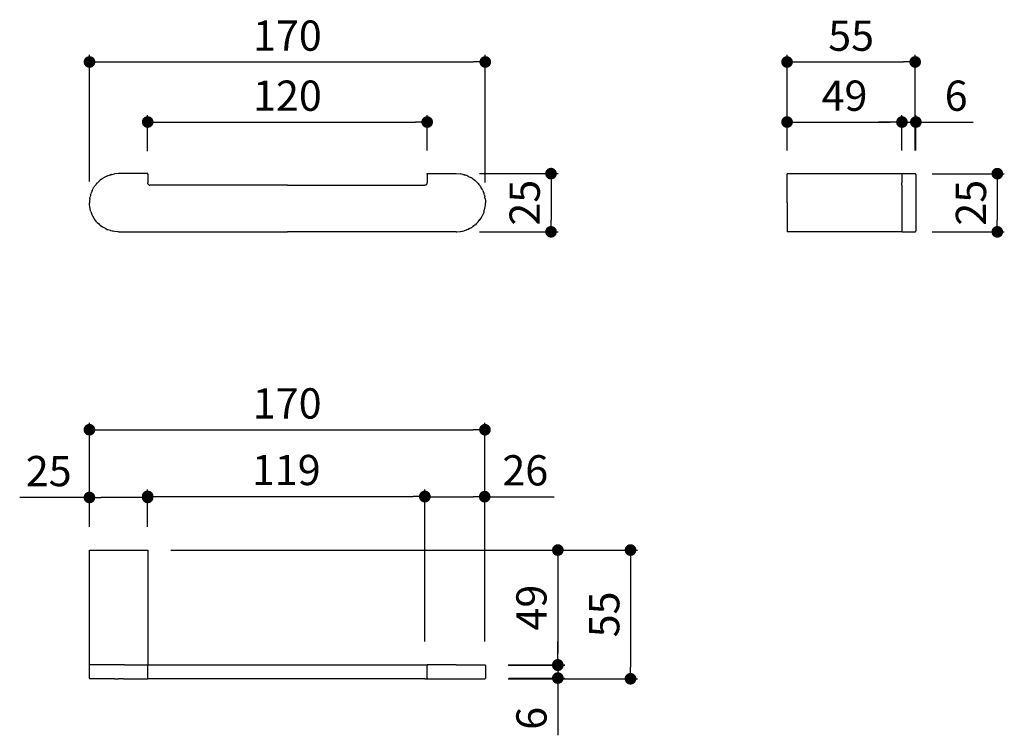
# Model space of a CAD drawing. Units: millimetres. Extents: x 80 to 503, y 59 to 367.
import ezdxf

# ---------------------------------------------------------------- set-up
doc = ezdxf.new("R2010")
doc.units = ezdxf.units.MM
doc.layers.add('COTA', color=1, linetype='Continuous')
doc.layers.add('RUBINETTOS', color=2, linetype='Continuous')
doc.styles.get("Standard").update_dxf_attribs({"font": 'arial.ttf'})
doc.dimstyles.new('Milímetros', dxfattribs={"dimtxt": 11, "dimasz": 5, "dimexe": 3, "dimexo": 10, "dimgap": 3, "dimtad": 1, "dimtxsty": 'Standard', "dimblk": 'DOT', "dimcen": 2.5, "dimadec": 0, "dimazin": 0, "dimtfac": 1, "dimtmove": 0, "dimatfit": 3, "dimldrblk": 'DOT', "dimfxl": 1, "dimarcsym": 0})

# ---------------------------------------------------------------- blocks, each defined once
blk = doc.blocks.new('_Dot')
at = {"color": 0, "linetype": 'ByBlock', "lineweight": -2}
blk.add_line((-0.5, 0), (-1, 0), dxfattribs=at)
at = {"color": 0, "linetype": 'ByBlock', "const_width": 0.5}
blk.add_lwpolyline([(-0.25, 0, 1), (0.25, 0, 1)], format="xyb", close=True, dxfattribs=at)
blk = doc.blocks.new('*D13')
at = {"layer": 'COTA', "color": 0, "lineweight": -2, "transparency": 16777216}
for p, q in [((110.02, 297.38), (110.02, 351.7)), ((279.92, 296.92), (279.92, 351.7)), ((115.02, 348.7), (274.92, 348.7))]:
    blk.add_line(p, q, dxfattribs=at)
at = {"layer": 'Defpoints', "color": 0, "transparency": 16777216}
for p in [(279.92, 348.7), (110.02, 287.38), (279.92, 286.92)]:
    blk.add_point(p, dxfattribs=at)
at = {"layer": 'COTA', "color": 0, "lineweight": -2, "transparency": 16777216, "xscale": 5, "yscale": 5, "zscale": 5, "rotation": 180}
blk.add_blockref('_Dot', (110.02, 348.7), dxfattribs=at)
at = {"layer": 'COTA', "color": 0, "lineweight": -2, "transparency": 16777216, "xscale": 5, "yscale": 5, "zscale": 5}
blk.add_blockref('_Dot', (279.92, 348.7), dxfattribs=at)
at = {"layer": 'COTA', "color": 0, "transparency": 16777216, "insert": (194.97, 358.33), "char_height": 13, "attachment_point": 5}
blk.add_mtext('170', dxfattribs=at)
blk = doc.blocks.new('*D14')
at = {"layer": 'COTA', "color": 0, "lineweight": -2, "transparency": 16777216}
for p, q in [((134.99, 310.44), (134.99, 325.89)), ((254.99, 310.71), (254.99, 325.89)), ((139.99, 322.89), (249.99, 322.89))]:
    blk.add_line(p, q, dxfattribs=at)
at = {"layer": 'Defpoints', "color": 0, "transparency": 16777216}
for p in [(254.99, 322.89), (134.99, 300.44), (254.99, 300.71)]:
    blk.add_point(p, dxfattribs=at)
at = {"layer": 'COTA', "color": 0, "lineweight": -2, "transparency": 16777216, "xscale": 5, "yscale": 5, "zscale": 5, "rotation": 180}
blk.add_blockref('_Dot', (134.99, 322.89), dxfattribs=at)
at = {"layer": 'COTA', "color": 0, "lineweight": -2, "transparency": 16777216, "xscale": 5, "yscale": 5, "zscale": 5}
blk.add_blockref('_Dot', (254.99, 322.89), dxfattribs=at)
at = {"layer": 'COTA', "color": 0, "transparency": 16777216, "insert": (194.99, 332.53), "char_height": 13, "attachment_point": 5}
blk.add_mtext('120', dxfattribs=at)
blk = doc.blocks.new('*D15')
at = {"layer": 'COTA', "color": 0, "lineweight": -2, "transparency": 16777216}
for p, q in [((277.49, 300.74), (311.16, 300.74)), ((308.16, 295.74), (308.16, 280.74)), ((277.49, 275.74), (311.16, 275.74))]:
    blk.add_line(p, q, dxfattribs=at)
at = {"layer": 'Defpoints', "color": 0, "transparency": 16777216}
for p in [(267.49, 300.74), (267.49, 275.74), (308.16, 275.74)]:
    blk.add_point(p, dxfattribs=at)
at = {"layer": 'COTA', "color": 0, "lineweight": -2, "transparency": 16777216, "xscale": 5, "yscale": 5, "zscale": 5}
for p, rotation in [((308.16, 300.74), 90), ((308.16, 275.74), 270)]:
    blk.add_blockref('_Dot', p, dxfattribs=dict(at, rotation=rotation))
at = {"layer": 'COTA', "color": 0, "transparency": 16777216, "insert": (298.53, 288.24), "char_height": 13, "attachment_point": 5, "rotation": 90}
blk.add_mtext('25', dxfattribs=at)
blk = doc.blocks.new('*D16')
at = {"layer": 'COTA', "color": 0, "lineweight": -2, "transparency": 16777216}
for p, q in [((409.49, 310.68), (409.49, 351.7)), ((464.49, 310.71), (464.49, 351.7)), ((414.49, 348.7), (459.49, 348.7))]:
    blk.add_line(p, q, dxfattribs=at)
at = {"layer": 'Defpoints', "color": 0, "transparency": 16777216}
for p in [(464.49, 348.7), (409.49, 300.68), (464.49, 300.71)]:
    blk.add_point(p, dxfattribs=at)
at = {"layer": 'COTA', "color": 0, "lineweight": -2, "transparency": 16777216, "xscale": 5, "yscale": 5, "zscale": 5, "rotation": 180}
blk.add_blockref('_Dot', (409.49, 348.7), dxfattribs=at)
at = {"layer": 'COTA', "color": 0, "lineweight": -2, "transparency": 16777216, "xscale": 5, "yscale": 5, "zscale": 5}
blk.add_blockref('_Dot', (464.49, 348.7), dxfattribs=at)
at = {"layer": 'COTA', "color": 0, "transparency": 16777216, "insert": (436.99, 358.31), "char_height": 13, "attachment_point": 5}
blk.add_mtext('55', dxfattribs=at)
blk = doc.blocks.new('*D17')
at = {"layer": 'COTA', "color": 0, "lineweight": -2, "transparency": 16777216}
for p, q in [((409.49, 310.68), (409.49, 325.89)), ((458.81, 310.68), (458.81, 325.89)), ((414.49, 322.89), (453.81, 322.89))]:
    blk.add_line(p, q, dxfattribs=at)
at = {"layer": 'Defpoints', "color": 0, "transparency": 16777216}
for p in [(458.81, 322.89), (409.49, 300.68), (458.81, 300.68)]:
    blk.add_point(p, dxfattribs=at)
at = {"layer": 'COTA', "color": 0, "lineweight": -2, "transparency": 16777216, "xscale": 5, "yscale": 5, "zscale": 5, "rotation": 180}
blk.add_blockref('_Dot', (409.49, 322.89), dxfattribs=at)
at = {"layer": 'COTA', "color": 0, "lineweight": -2, "transparency": 16777216, "xscale": 5, "yscale": 5, "zscale": 5}
blk.add_blockref('_Dot', (458.81, 322.89), dxfattribs=at)
at = {"layer": 'COTA', "color": 0, "transparency": 16777216, "insert": (434.15, 332.53), "char_height": 13, "attachment_point": 5}
blk.add_mtext('49', dxfattribs=at)
blk = doc.blocks.new('*D18')
at = {"layer": 'COTA', "color": 0, "lineweight": -2, "transparency": 16777216}
for p, q in [((458.79, 310.71), (458.79, 325.89)), ((464.79, 310.71), (464.79, 325.89)), ((453.79, 322.89), (448.79, 322.89)), ((458.79, 322.89), (464.79, 322.89)), ((469.79, 322.89), (489.37, 322.89))]:
    blk.add_line(p, q, dxfattribs=at)
at = {"layer": 'Defpoints', "color": 0, "transparency": 16777216}
for p in [(464.79, 322.89), (458.79, 300.71), (464.79, 300.71)]:
    blk.add_point(p, dxfattribs=at)
at = {"layer": 'COTA', "color": 0, "lineweight": -2, "transparency": 16777216, "xscale": 5, "yscale": 5, "zscale": 5}
blk.add_blockref('_Dot', (458.79, 322.89), dxfattribs=at)
at = {"layer": 'COTA', "color": 0, "lineweight": -2, "transparency": 16777216, "xscale": 5, "yscale": 5, "zscale": 5, "rotation": 180}
blk.add_blockref('_Dot', (464.79, 322.89), dxfattribs=at)
at = {"layer": 'COTA', "color": 0, "transparency": 16777216, "insert": (482.08, 332.53), "char_height": 13, "attachment_point": 5}
blk.add_mtext('6', dxfattribs=at)
blk = doc.blocks.new('*D19')
at = {"layer": 'COTA', "color": 0, "lineweight": -2, "transparency": 16777216}
for p, q in [((471.79, 300.71), (502.75, 300.71)), ((499.75, 295.71), (499.75, 280.71)), ((471.79, 275.71), (502.75, 275.71))]:
    blk.add_line(p, q, dxfattribs=at)
at = {"layer": 'Defpoints', "color": 0, "transparency": 16777216}
for p in [(461.79, 300.71), (461.79, 275.71), (499.75, 275.71)]:
    blk.add_point(p, dxfattribs=at)
at = {"layer": 'COTA', "color": 0, "lineweight": -2, "transparency": 16777216, "xscale": 5, "yscale": 5, "zscale": 5}
for p, rotation in [((499.75, 300.71), 90), ((499.75, 275.71), 270)]:
    blk.add_blockref('_Dot', p, dxfattribs=dict(at, rotation=rotation))
at = {"layer": 'COTA', "color": 0, "transparency": 16777216, "insert": (490.12, 288.21), "char_height": 13, "attachment_point": 5, "rotation": 90}
blk.add_mtext('25', dxfattribs=at)
blk = doc.blocks.new('*D20')
at = {"layer": 'COTA', "color": 0, "lineweight": -2, "transparency": 16777216}
for p, q in [((109.99, 149.01), (109.99, 193.7)), ((114.99, 190.7), (274.8, 190.7)), ((279.8, 99.69), (279.8, 193.7))]:
    blk.add_line(p, q, dxfattribs=at)
at = {"layer": 'Defpoints', "color": 0, "transparency": 16777216}
for p in [(279.8, 190.7), (109.99, 139.01), (279.8, 89.69)]:
    blk.add_point(p, dxfattribs=at)
at = {"layer": 'COTA', "color": 0, "lineweight": -2, "transparency": 16777216, "xscale": 5, "yscale": 5, "zscale": 5, "rotation": 180}
blk.add_blockref('_Dot', (109.99, 190.7), dxfattribs=at)
at = {"layer": 'COTA', "color": 0, "lineweight": -2, "transparency": 16777216, "xscale": 5, "yscale": 5, "zscale": 5}
blk.add_blockref('_Dot', (279.8, 190.7), dxfattribs=at)
at = {"layer": 'COTA', "color": 0, "transparency": 16777216, "insert": (194.9, 200.33), "char_height": 13, "attachment_point": 5}
blk.add_mtext('170', dxfattribs=at)
blk = doc.blocks.new('*D21')
at = {"layer": 'COTA', "color": 0, "lineweight": -2, "transparency": 16777216}
for p, q in [((109.99, 161.62), (80.05, 161.62)), ((109.99, 149.01), (109.99, 164.62)), ((129.99, 161.62), (114.99, 161.62)), ((134.99, 149.01), (134.99, 164.62))]:
    blk.add_line(p, q, dxfattribs=at)
at = {"layer": 'Defpoints', "color": 0, "transparency": 16777216}
for p in [(134.99, 161.62), (109.99, 139.01), (134.99, 139.01)]:
    blk.add_point(p, dxfattribs=at)
at = {"layer": 'COTA', "color": 0, "lineweight": -2, "transparency": 16777216, "xscale": 5, "yscale": 5, "zscale": 5, "rotation": 180}
blk.add_blockref('_Dot', (109.99, 161.62), dxfattribs=at)
at = {"layer": 'COTA', "color": 0, "lineweight": -2, "transparency": 16777216, "xscale": 5, "yscale": 5, "zscale": 5}
blk.add_blockref('_Dot', (134.99, 161.62), dxfattribs=at)
at = {"layer": 'COTA', "color": 0, "transparency": 16777216, "insert": (92.52, 171.26), "char_height": 13, "attachment_point": 5}
blk.add_mtext('25', dxfattribs=at)
blk = doc.blocks.new('*D22')
at = {"layer": 'COTA', "color": 0, "lineweight": -2, "transparency": 16777216}
for p, q in [((134.99, 149.01), (134.99, 165.08)), ((253.99, 99.71), (253.99, 165.08)), ((139.99, 162.08), (248.99, 162.08))]:
    blk.add_line(p, q, dxfattribs=at)
at = {"layer": 'Defpoints', "color": 0, "transparency": 16777216}
for p in [(253.99, 162.08), (134.99, 139.01), (253.99, 89.71)]:
    blk.add_point(p, dxfattribs=at)
at = {"layer": 'COTA', "color": 0, "lineweight": -2, "transparency": 16777216, "xscale": 5, "yscale": 5, "zscale": 5, "rotation": 180}
blk.add_blockref('_Dot', (134.99, 162.08), dxfattribs=at)
at = {"layer": 'COTA', "color": 0, "lineweight": -2, "transparency": 16777216, "xscale": 5, "yscale": 5, "zscale": 5}
blk.add_blockref('_Dot', (253.99, 162.08), dxfattribs=at)
at = {"layer": 'COTA', "color": 0, "transparency": 16777216, "insert": (194.49, 171.72), "char_height": 13, "attachment_point": 5}
blk.add_mtext('119', dxfattribs=at)
blk = doc.blocks.new('*D23')
at = {"layer": 'COTA', "color": 0, "lineweight": -2, "transparency": 16777216}
for p, q in [((253.99, 99.71), (253.99, 164.95)), ((279.69, 99.71), (279.69, 164.95)), ((258.99, 161.95), (274.69, 161.95)), ((279.69, 161.95), (309.53, 161.95))]:
    blk.add_line(p, q, dxfattribs=at)
at = {"layer": 'Defpoints', "color": 0, "transparency": 16777216}
for p in [(279.69, 161.95), (253.99, 89.71), (279.69, 89.71)]:
    blk.add_point(p, dxfattribs=at)
at = {"layer": 'COTA', "color": 0, "lineweight": -2, "transparency": 16777216, "xscale": 5, "yscale": 5, "zscale": 5, "rotation": 180}
blk.add_blockref('_Dot', (253.99, 161.95), dxfattribs=at)
at = {"layer": 'COTA', "color": 0, "lineweight": -2, "transparency": 16777216, "xscale": 5, "yscale": 5, "zscale": 5}
blk.add_blockref('_Dot', (279.69, 161.95), dxfattribs=at)
at = {"layer": 'COTA', "color": 0, "transparency": 16777216, "insert": (297.11, 171.58), "char_height": 13, "attachment_point": 5}
blk.add_mtext('26', dxfattribs=at)
blk = doc.blocks.new('*D24')
at = {"layer": 'COTA', "color": 0, "lineweight": -2, "transparency": 16777216}
for p, q in [((311.08, 94.69), (311.08, 99.69)), ((289.8, 89.69), (314.08, 89.69)), ((311.08, 89.69), (311.08, 84.01)), ((289.99, 84.01), (314.08, 84.01)), ((311.08, 79.01), (311.08, 59.43))]:
    blk.add_line(p, q, dxfattribs=at)
at = {"layer": 'Defpoints', "color": 0, "transparency": 16777216}
for p in [(279.8, 89.69), (279.99, 84.01), (311.08, 84.01)]:
    blk.add_point(p, dxfattribs=at)
at = {"layer": 'COTA', "color": 0, "lineweight": -2, "transparency": 16777216, "xscale": 5, "yscale": 5, "zscale": 5}
for p, rotation in [((311.08, 89.69), 270), ((311.08, 84.01), 90)]:
    blk.add_blockref('_Dot', p, dxfattribs=dict(at, rotation=rotation))
at = {"layer": 'COTA', "color": 0, "transparency": 16777216, "insert": (301.44, 66.72), "char_height": 13, "attachment_point": 5, "rotation": 90}
blk.add_mtext('6', dxfattribs=at)
blk = doc.blocks.new('*D25')
at = {"layer": 'COTA', "color": 0, "lineweight": -2, "transparency": 16777216}
for p, q in [((144.99, 139.01), (314.08, 139.01)), ((311.08, 134.01), (311.08, 94.53)), ((289.97, 89.53), (314.08, 89.53))]:
    blk.add_line(p, q, dxfattribs=at)
at = {"layer": 'Defpoints', "color": 0, "transparency": 16777216}
for p in [(134.99, 139.01), (279.97, 89.53), (311.08, 89.53)]:
    blk.add_point(p, dxfattribs=at)
at = {"layer": 'COTA', "color": 0, "lineweight": -2, "transparency": 16777216, "xscale": 5, "yscale": 5, "zscale": 5}
for p, rotation in [((311.08, 139.01), 90), ((311.08, 89.53), 270)]:
    blk.add_blockref('_Dot', p, dxfattribs=dict(at, rotation=rotation))
at = {"layer": 'COTA', "color": 0, "transparency": 16777216, "insert": (301.44, 114.27), "char_height": 13, "attachment_point": 5, "rotation": 90}
blk.add_mtext('49', dxfattribs=at)
blk = doc.blocks.new('*D26')
at = {"layer": 'COTA', "color": 0, "lineweight": -2, "transparency": 16777216}
for p, q in [((144.99, 139.01), (345.28, 139.01)), ((342.28, 134.01), (342.28, 88.73)), ((289.8, 83.73), (345.28, 83.73))]:
    blk.add_line(p, q, dxfattribs=at)
at = {"layer": 'Defpoints', "color": 0, "transparency": 16777216}
for p in [(134.99, 139.01), (279.8, 83.73), (342.28, 83.73)]:
    blk.add_point(p, dxfattribs=at)
at = {"layer": 'COTA', "color": 0, "lineweight": -2, "transparency": 16777216, "xscale": 5, "yscale": 5, "zscale": 5}
for p, rotation in [((342.28, 139.01), 90), ((342.28, 83.73), 270)]:
    blk.add_blockref('_Dot', p, dxfattribs=dict(at, rotation=rotation))
at = {"layer": 'COTA', "color": 0, "transparency": 16777216, "insert": (332.67, 111.37), "char_height": 13, "attachment_point": 5, "rotation": 90}
blk.add_mtext('55', dxfattribs=at)

msp = doc.modelspace()

# ---------------------------------------------------------------- linework, layer by layer
at = {"layer": 'RUBINETTOS'}
for p, q in [((118.972, 300.23), (118.661, 300.11)), ((118.972, 300.23), (119.052, 300.248)), ((119.052, 300.248), (119.121, 300.272)), ((119.532, 300.358), (119.121, 300.272)), ((119.532, 300.358), (119.607, 300.375)), ((119.607, 300.375), (119.637, 300.38)), ((119.685, 300.39), (119.637, 300.38)), ((119.685, 300.39), (120.715, 300.609)), ((120.715, 300.609), (120.749, 300.611)), ((120.749, 300.611), (120.791, 300.62)), ((122.493, 300.736), (120.791, 300.62)), ((132.91, 300.736), (122.493, 300.736)), ((134.993, 300.713), (132.91, 300.736)), ((134.993, 300.436), (134.993, 300.713)), ((134.993, 300.436), (134.993, 296.736)), ((254.993, 300.713), (257.077, 300.736)), ((254.993, 300.436), (254.993, 300.713)), ((254.993, 300.436), (254.993, 296.736)), ((257.077, 300.736), (267.493, 300.736)), ((267.493, 300.736), (269.196, 300.62)), ((269.238, 300.611), (269.196, 300.62)), ((269.272, 300.609), (269.238, 300.611)), ((270.302, 300.39), (269.272, 300.609)), ((270.302, 300.39), (270.35, 300.38)), ((270.38, 300.375), (270.35, 300.38)), ((270.455, 300.358), (270.38, 300.375)), ((270.455, 300.358), (270.866, 300.272)), ((270.935, 300.248), (270.866, 300.272)), ((271.015, 300.23), (270.935, 300.248)), ((271.015, 300.23), (271.326, 300.11)), ((458.808, 300.684), (409.486, 300.684)), ((409.486, 288.213), (409.486, 300.684)), ((458.786, 300.713), (458.808, 300.684)), ((458.786, 300.713), (459.086, 300.713)), ((458.809, 300.528), (458.786, 300.413)), ((458.786, 300.413), (458.786, 296.713)), ((458.808, 300.684), (458.809, 300.528)), ((458.874, 300.625), (458.809, 300.528)), ((458.971, 300.69), (458.874, 300.625)), ((459.086, 300.713), (458.971, 300.69)), ((459.086, 300.713), (464.486, 300.713)), ((464.486, 300.713), (464.601, 300.69)), ((464.698, 300.625), (464.601, 300.69)), ((464.698, 300.625), (464.763, 300.528)), ((464.786, 300.413), (464.763, 300.528)), ((464.786, 300.413), (464.786, 296.713)), ((112.82, 296.106), (112.281, 295.444)), ((113.047, 296.422), (112.82, 296.106)), ((113.047, 296.422), (113.213, 296.59)), ((113.384, 296.763), (113.213, 296.59)), ((113.41, 296.785), (113.384, 296.763)), ((113.861, 297.238), (113.41, 296.785)), ((113.861, 297.238), (113.878, 297.261)), ((113.967, 297.344), (113.878, 297.261)), ((113.967, 297.344), (114.308, 297.683)), ((114.308, 297.683), (114.605, 297.932)), ((115.156, 298.318), (114.605, 297.932)), ((115.223, 298.376), (115.156, 298.318)), ((115.223, 298.376), (115.273, 298.405)), ((115.735, 298.752), (115.273, 298.405)), ((115.735, 298.752), (115.999, 298.916)), ((117.513, 299.701), (115.999, 298.916)), ((117.513, 299.701), (117.988, 299.871)), ((117.988, 299.871), (118.661, 300.11)), ((135.07, 296.353), (134.993, 296.736)), ((135.286, 296.029), (135.07, 296.353)), ((135.611, 295.812), (135.286, 296.029)), ((254.376, 295.812), (254.701, 296.029)), ((254.701, 296.029), (254.917, 296.353)), ((254.917, 296.353), (254.993, 296.736)), ((271.999, 299.871), (271.326, 300.11)), ((272.473, 299.701), (271.999, 299.871)), ((272.473, 299.701), (273.988, 298.916)), ((274.251, 298.752), (273.988, 298.916)), ((274.251, 298.752), (274.714, 298.405)), ((274.764, 298.376), (274.714, 298.405)), ((274.764, 298.376), (274.831, 298.318)), ((274.831, 298.318), (275.382, 297.932)), ((275.679, 297.683), (275.382, 297.932)), ((276.02, 297.344), (275.679, 297.683)), ((276.02, 297.344), (276.109, 297.261)), ((276.126, 297.238), (276.109, 297.261)), ((276.126, 297.238), (276.577, 296.785)), ((276.577, 296.785), (276.603, 296.763)), ((276.603, 296.763), (276.774, 296.59)), ((276.94, 296.422), (276.774, 296.59)), ((276.94, 296.422), (277.167, 296.106)), ((277.167, 296.106), (277.706, 295.444)), ((458.786, 295.713), (458.786, 296.713)), ((464.786, 296.713), (464.786, 276.137)), ((110.5, 291.758), (110.408, 291.324)), ((110.5, 291.758), (110.629, 292.115)), ((110.715, 292.422), (110.629, 292.115)), ((110.815, 292.628), (110.715, 292.422)), ((111.123, 293.429), (110.815, 292.628)), ((111.123, 293.429), (111.395, 293.987)), ((111.395, 293.987), (111.939, 294.882)), ((111.978, 294.994), (111.939, 294.882)), ((112.135, 295.205), (111.978, 294.994)), ((112.135, 295.205), (112.281, 295.444)), ((135.611, 295.812), (135.993, 295.736)), ((194.993, 295.736), (135.993, 295.736)), ((194.993, 295.736), (253.993, 295.736)), ((254.376, 295.812), (253.993, 295.736)), ((277.851, 295.205), (277.706, 295.444)), ((277.851, 295.205), (278.009, 294.994)), ((278.009, 294.994), (278.048, 294.882)), ((278.592, 293.987), (278.048, 294.882)), ((278.864, 293.429), (278.592, 293.987)), ((278.864, 293.429), (279.172, 292.628)), ((279.172, 292.628), (279.272, 292.422)), ((279.272, 292.422), (279.358, 292.115)), ((279.487, 291.758), (279.358, 292.115)), ((279.487, 291.758), (279.579, 291.324)), ((458.786, 295.713), (458.786, 288.213)), ((110.023, 289.089), (109.993, 288.236)), ((110.023, 287.383), (109.993, 288.236)), ((110.121, 290.015), (110.023, 289.089)), ((110.121, 290.015), (110.178, 290.223)), ((110.178, 290.223), (110.255, 290.779)), ((110.408, 291.324), (110.255, 290.779)), ((279.579, 291.324), (279.732, 290.779)), ((279.808, 290.223), (279.732, 290.779)), ((279.866, 290.015), (279.808, 290.223)), ((279.866, 290.015), (279.964, 289.089)), ((279.964, 289.089), (279.993, 288.236)), ((279.964, 287.383), (279.993, 288.236)), ((409.486, 288.213), (409.486, 275.742)), ((458.886, 288.213), (458.786, 288.213)), ((458.786, 288.213), (458.786, 276.013)), ((110.121, 286.457), (110.023, 287.383)), ((110.255, 285.693), (110.121, 286.457)), ((110.343, 285.399), (110.255, 285.693)), ((110.5, 284.714), (110.343, 285.399)), ((110.606, 284.439), (110.5, 284.714)), ((110.606, 284.439), (110.715, 284.05)), ((110.715, 284.05), (111.089, 283.19)), ((279.272, 284.05), (278.898, 283.19)), ((279.381, 284.439), (279.272, 284.05)), ((279.381, 284.439), (279.487, 284.714)), ((279.487, 284.714), (279.644, 285.399)), ((279.644, 285.399), (279.732, 285.693)), ((279.732, 285.693), (279.866, 286.457)), ((279.866, 286.457), (279.964, 287.383)), ((111.089, 283.19), (111.123, 283.043)), ((111.159, 283.028), (111.123, 283.043)), ((111.148, 283.054), (111.159, 283.028)), ((111.395, 282.485), (111.159, 283.028)), ((111.978, 281.478), (111.395, 282.485)), ((112.281, 281.027), (111.978, 281.478)), ((112.354, 280.965), (112.281, 281.027)), ((113.047, 280.05), (112.354, 280.965)), ((113.209, 279.887), (113.047, 280.05)), ((113.209, 279.887), (113.358, 279.704)), ((113.358, 279.704), (113.843, 279.251)), ((113.967, 279.127), (113.843, 279.251)), ((113.967, 279.127), (114.308, 278.789)), ((276.02, 279.127), (275.679, 278.789)), ((276.02, 279.127), (276.144, 279.251)), ((276.629, 279.704), (276.144, 279.251)), ((276.778, 279.887), (276.629, 279.704)), ((276.778, 279.887), (276.94, 280.05)), ((276.94, 280.05), (277.633, 280.965)), ((277.633, 280.965), (277.706, 281.027)), ((277.706, 281.027), (278.009, 281.478)), ((278.009, 281.478), (278.592, 282.485)), ((278.592, 282.485), (278.828, 283.028)), ((278.839, 283.054), (278.828, 283.028)), ((278.828, 283.028), (278.864, 283.043)), ((278.898, 283.19), (278.864, 283.043)), ((114.438, 278.695), (114.308, 278.789)), ((114.438, 278.695), (114.605, 278.54)), ((114.605, 278.54), (115.239, 278.092)), ((115.239, 278.092), (115.322, 278.026)), ((115.322, 278.026), (115.398, 277.973)), ((115.735, 277.72), (115.398, 277.973)), ((115.868, 277.648), (115.735, 277.72)), ((115.999, 277.556), (115.868, 277.648)), ((116.879, 277.1), (115.999, 277.556)), ((116.879, 277.1), (117.301, 276.866)), ((117.417, 276.821), (117.301, 276.866)), ((117.417, 276.821), (117.513, 276.771)), ((117.513, 276.771), (117.95, 276.616)), ((118.085, 276.564), (117.95, 276.616)), ((118.972, 276.242), (118.085, 276.564)), ((119.043, 276.227), (118.972, 276.242)), ((119.043, 276.227), (119.121, 276.2)), ((119.775, 276.058), (119.121, 276.2)), ((120.133, 275.986), (119.775, 276.058)), ((120.184, 275.979), (120.133, 275.986)), ((120.715, 275.863), (120.184, 275.979)), ((120.752, 275.86), (120.715, 275.863)), ((120.791, 275.852), (120.752, 275.86)), ((122.203, 275.74), (120.791, 275.852)), ((122.493, 275.736), (122.203, 275.74)), ((122.493, 275.736), (194.993, 275.739)), ((267.493, 275.736), (194.993, 275.739)), ((267.493, 275.736), (267.784, 275.74)), ((267.784, 275.74), (269.196, 275.852)), ((269.196, 275.852), (269.234, 275.86)), ((269.234, 275.86), (269.272, 275.863)), ((269.272, 275.863), (269.803, 275.979)), ((269.803, 275.979), (269.854, 275.986)), ((269.854, 275.986), (270.211, 276.058)), ((270.211, 276.058), (270.866, 276.2)), ((270.943, 276.227), (270.866, 276.2)), ((270.943, 276.227), (271.015, 276.242)), ((271.015, 276.242), (271.902, 276.564)), ((271.902, 276.564), (272.037, 276.616)), ((272.473, 276.771), (272.037, 276.616)), ((272.57, 276.821), (272.473, 276.771)), ((272.57, 276.821), (272.686, 276.866)), ((273.108, 277.1), (272.686, 276.866)), ((273.108, 277.1), (273.988, 277.556)), ((273.988, 277.556), (274.119, 277.648)), ((274.119, 277.648), (274.251, 277.72)), ((274.251, 277.72), (274.589, 277.973)), ((274.665, 278.026), (274.589, 277.973)), ((274.748, 278.092), (274.665, 278.026)), ((275.382, 278.54), (274.748, 278.092)), ((275.549, 278.695), (275.382, 278.54)), ((275.549, 278.695), (275.679, 278.789)), ((418.386, 275.713), (409.486, 275.742)), ((422.586, 275.713), (418.386, 275.713)), ((458.971, 275.736), (422.586, 275.713)), ((458.809, 275.898), (458.786, 276.013)), ((458.837, 275.851), (458.809, 275.898)), ((458.874, 275.801), (458.837, 275.851)), ((458.971, 275.736), (458.874, 275.801)), ((458.971, 275.736), (458.999, 275.726)), ((459.024, 275.72), (458.999, 275.726)), ((459.086, 275.713), (459.024, 275.72)), ((459.086, 275.713), (464.486, 275.713)), ((464.601, 275.736), (464.486, 275.713)), ((464.601, 275.736), (464.698, 275.801)), ((464.698, 275.801), (464.763, 275.898)), ((464.763, 275.898), (464.786, 276.002)), ((464.786, 276.002), (464.786, 276.137)), ((109.993, 89.51), (109.993, 139.01)), ((109.993, 139.01), (134.993, 139.01)), ((134.993, 139.01), (134.993, 89.71)), ((125.056, 89.71), (109.993, 89.71)), ((110.023, 84.01), (109.993, 89.51)), ((125.056, 89.71), (134.993, 89.71)), ((134.993, 89.51), (134.993, 89.71)), ((134.993, 89.71), (135.993, 89.71)), ((134.993, 89.41), (134.993, 89.51)), ((134.993, 84.01), (134.993, 89.41)), ((135.993, 89.71), (253.993, 89.71)), ((253.993, 89.71), (254.993, 89.71)), ((267.493, 89.71), (254.993, 89.71)), ((254.993, 89.71), (254.993, 89.41)), ((254.993, 84.01), (254.993, 89.41)), ((267.493, 89.71), (279.693, 89.71)), ((279.693, 89.71), (279.805, 89.688)), ((279.805, 89.688), (279.902, 89.623)), ((279.967, 89.525), (279.902, 89.623)), ((279.964, 89.41), (279.967, 89.525)), ((279.964, 89.41), (279.993, 84.01)), ((110.023, 84.01), (110.02, 83.896)), ((110.02, 83.896), (110.085, 83.798)), ((110.182, 83.733), (110.085, 83.798)), ((110.293, 83.71), (110.182, 83.733)), ((120.757, 83.71), (110.293, 83.71)), ((120.757, 83.71), (122.493, 83.733)), ((124.577, 83.71), (122.493, 83.733)), ((124.577, 83.71), (134.993, 83.71)), ((134.993, 83.71), (134.993, 84.01)), ((135.993, 83.71), (134.993, 83.71)), ((253.993, 83.71), (135.993, 83.71)), ((253.993, 83.71), (254.993, 83.71)), ((254.993, 84.01), (254.993, 83.71)), ((254.993, 83.71), (267.493, 83.71)), ((267.493, 83.71), (279.659, 83.71)), ((279.659, 83.71), (279.802, 83.733)), ((279.802, 83.733), (279.899, 83.798)), ((279.899, 83.798), (279.964, 83.896)), ((279.964, 83.896), (279.993, 84.01))]:
    msp.add_line(p, q, dxfattribs=at)

# ---------------------------------------------------------------- dimensions: what is measured, and where the dimension line sits
at = {"layer": 'COTA'}
for base, p1, p2, text, picture, middle in [((279.915, 348.696), (110.023, 287.383), (279.915, 286.92), '170', '*D13', (194.969, 358.334)), ((458.808, 322.892), (409.486, 300.684), (458.808, 300.684), '49', '*D17', (434.147, 332.529)), ((279.805, 190.697), (109.993, 139.01), (279.805, 89.688), '170', '*D20', (194.899, 200.335))]:
    dim = msp.add_linear_dim(base=base, p1=p1, p2=p2, text=text, dimstyle='Milímetros', override={"dimtxt": 13}, dxfattribs=at)
    dim.commit()
    dim.dimension.update_dxf_attribs({"geometry": picture, "text_midpoint": middle})
for base, p1, p2, picture, middle in [((464.486, 348.696), (409.486, 300.684), (464.486, 300.713), '*D16', (436.986, 358.307)), ((254.993, 322.892), (134.993, 300.436), (254.993, 300.713), '*D14', (194.993, 332.529)), ((464.786, 322.892), (458.786, 300.713), (464.786, 300.713), '*D18', (482.078, 332.529)), ((253.993, 162.084), (134.993, 139.01), (253.993, 89.71), '*D22', (194.493, 171.722))]:
    dim = msp.add_linear_dim(base=base, p1=p1, p2=p2, dimstyle='Milímetros', override={"dimtxt": 13}, dxfattribs=at)
    dim.commit()
    dim.dimension.update_dxf_attribs({"geometry": picture, "text_midpoint": middle})
for base, p1, p2, picture, middle in [((308.163, 275.736), (267.493, 300.736), (267.492, 275.736), '*D15', (298.526, 288.236)), ((499.754, 275.713), (461.786, 300.713), (461.786, 275.713), '*D19', (490.117, 288.213))]:
    dim = msp.add_linear_dim(base=base, p1=p1, p2=p2, angle=90, dimstyle='Milímetros', override={"dimtxt": 13}, dxfattribs=at)
    dim.commit()
    dim.dimension.update_dxf_attribs({"geometry": picture, "text_midpoint": middle})
dim = msp.add_linear_dim(base=(134.993, 161.619), p1=(109.993, 139.01), p2=(134.993, 139.01), dimstyle='Milímetros', override={"dimtxt": 13}, dxfattribs=at)
dim.commit()
dim.dimension.update_dxf_attribs({"geometry": '*D21', "text_midpoint": (92.523, 161.619), "dimtype": 160})
dim = msp.add_linear_dim(base=(279.693, 161.947), p1=(253.993, 89.71), p2=(279.693, 89.71), text='26', dimstyle='Milímetros', override={"dimtxt": 13}, dxfattribs=at)
dim.commit()
dim.dimension.update_dxf_attribs({"geometry": '*D23', "text_midpoint": (297.111, 161.947), "dimtype": 160})
for base, p1, p2, text, picture, middle in [((311.08, 89.525), (134.993, 139.01), (279.967, 89.525), '49', '*D25', (301.442, 114.268)), ((342.28, 83.733), (134.993, 139.01), (279.802, 83.733), '55', '*D26', (332.67, 111.372)), ((311.08, 84.01), (279.805, 89.688), (279.993, 84.01), '6', '*D24', (301.442, 66.718))]:
    dim = msp.add_linear_dim(base=base, p1=p1, p2=p2, angle=90, text=text, dimstyle='Milímetros', override={"dimtxt": 13}, dxfattribs=at)
    dim.commit()
    dim.dimension.update_dxf_attribs({"geometry": picture, "text_midpoint": middle})

doc.saveas('drawing.dxf')
